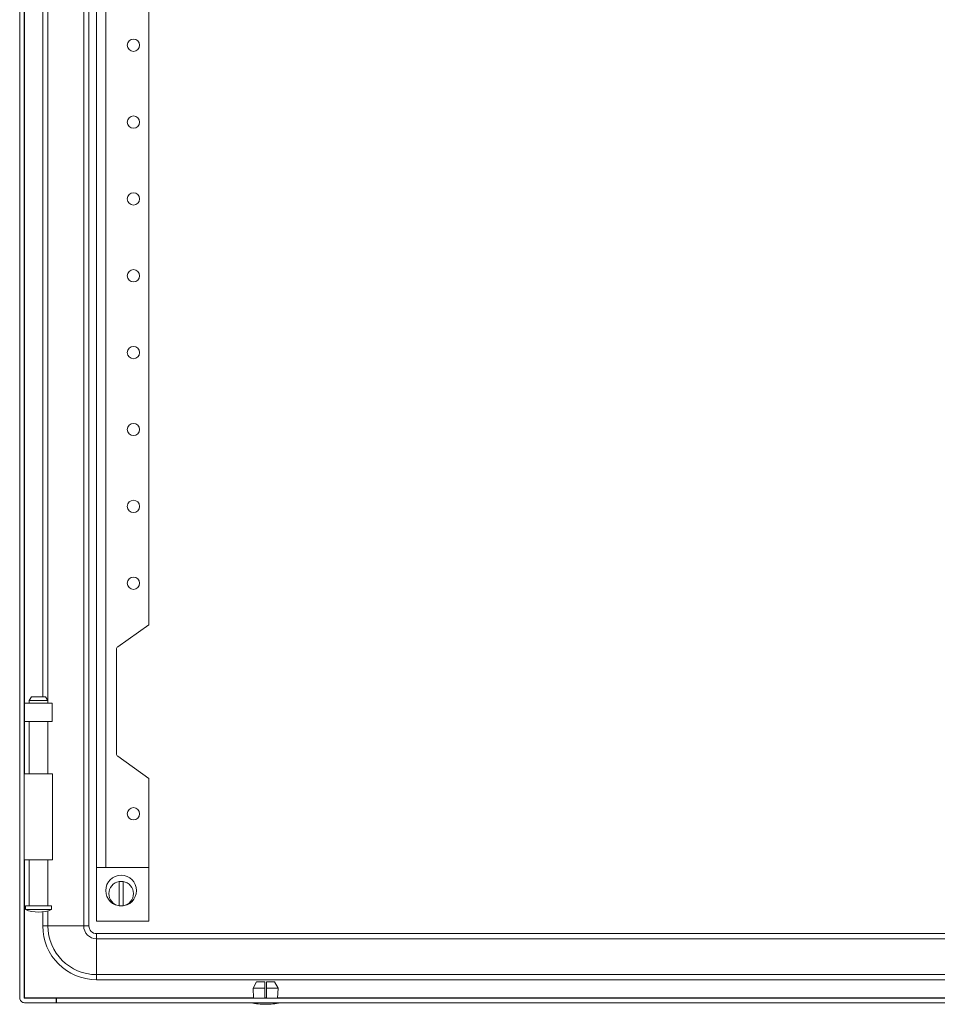
# Model space of a CAD drawing. Units: millimetres. Extents: x 281 to 1523, y 94 to 1387.
# Drawn here: x 926 to 1224, y 94 to 414 of the extents above; entities that cross this region are included whole.
import ezdxf

# ---------------------------------------------------------------- set-up
doc = ezdxf.new("R2010")
doc.units = ezdxf.units.MM

msp = doc.modelspace()

# ---------------------------------------------------------------- linework, layer by layer
at = {"color": 7, "linetype": 'Continuous', "lineweight": 15}
for p, q in [((925.94, 95.75), (925.94, 1289.55)), ((927.44, 1289.55), (927.44, 95.75)), ((946.77, 1266.15), (946.77, 119.15)), ((948.44, 119.15), (948.44, 1266.15)), ((950.94, 138.15), (950.94, 1248.15)), ((953.94, 138.15), (953.94, 1248.15)), ((967.94, 1169.15), (967.94, 217.15)), ((933.44, 655.15), (933.44, 193.65)), ((967.94, 217.15), (957.86, 209.95)), ((957.44, 209.14), (957.44, 175.17)), ((929.74, 193.65), (929.05, 192.45)), ((929.05, 192.45), (929.05, 191.65)), ((935.05, 192.45), (929.05, 192.45)), ((932.05, 193.65), (929.74, 193.65)), ((934.35, 193.65), (932.05, 193.65)), ((935.05, 192.45), (934.35, 193.65)), ((935.05, 191.65), (935.05, 192.45)), ((927.55, 191.65), (927.55, 185.65)), ((932.05, 191.65), (927.55, 191.65)), ((936.55, 191.65), (932.05, 191.65)), ((936.55, 185.65), (936.55, 191.65)), ((927.55, 185.65), (932.05, 185.65)), ((929.05, 185.65), (929.05, 168.65)), ((932.05, 185.65), (936.55, 185.65)), ((935.05, 168.65), (935.05, 185.65)), ((957.86, 174.36), (967.94, 167.15)), ((927.44, 168.65), (927.44, 140.65)), ((936.65, 168.65), (927.44, 168.65)), ((927.44, 168.65), (927.44, 168.65)), ((936.65, 140.65), (936.65, 168.65)), ((967.94, 167.15), (967.94, 138.15)), ((927.44, 140.65), (936.65, 140.65)), ((927.44, 140.65), (927.44, 140.65)), ((929.05, 140.65), (929.05, 125.65)), ((935.05, 125.65), (935.05, 140.65)), ((950.94, 138.15), (953.94, 138.15)), ((950.94, 120.65), (950.94, 138.15)), ((967.94, 138.15), (953.94, 138.15)), ((967.94, 138.15), (967.94, 120.65)), ((958.29, 125.71), (958.29, 133.6)), ((959.59, 133.6), (959.59, 125.71)), ((927.8, 125.65), (927.8, 124.45)), ((927.8, 125.65), (936.3, 125.65)), ((936.3, 124.45), (936.3, 125.65)), ((927.8, 124.45), (936.3, 124.45)), ((933.44, 123.74), (933.44, 119.15)), ((933.44, 119.15), (935.1, 119.15)), ((946.77, 119.15), (935.1, 119.15)), ((948.44, 119.15), (946.77, 119.15)), ((967.94, 120.65), (950.94, 120.65)), ((950.94, 116.65), (950.94, 114.99)), ((1497.94, 116.65), (950.94, 116.65)), ((950.94, 114.99), (950.94, 103.32)), ((950.94, 114.99), (1497.94, 114.99)), ((1497.94, 103.32), (950.94, 103.32)), ((950.94, 101.65), (950.94, 103.32)), ((950.94, 101.65), (1497.94, 101.65)), ((1001.9, 98.95), (1003, 100.95)), ((1003, 100.95), (1005.69, 100.95)), ((1005.69, 100.95), (1005.69, 98.95)), ((1006.19, 100.95), (1006.19, 98.95)), ((1006.19, 100.95), (1008.88, 100.95)), ((1008.88, 100.95), (1009.98, 98.95)), ((1005.69, 98.95), (1001.9, 98.95)), ((1001.9, 98.95), (1002.03, 95.65)), ((1005.69, 95.65), (1005.69, 98.95)), ((1009.98, 98.95), (1006.19, 98.95)), ((1006.19, 98.95), (1006.19, 95.65)), ((1009.84, 95.65), (1009.98, 98.95)), ((927.54, 95.65), (937.84, 95.65)), ((937.84, 94.15), (927.54, 94.15)), ((937.84, 94.15), (937.84, 95.65)), ((937.84, 95.65), (937.94, 95.65)), ((937.94, 94.15), (937.84, 94.15)), ((937.94, 95.65), (1510.94, 95.65)), ((937.94, 94.15), (937.94, 95.65)), ((1510.94, 94.15), (937.94, 94.15))]:
    msp.add_line(p, q, dxfattribs=at)
at = {"color": 8, "linetype": 'Continuous', "lineweight": 15}
for p, q in [((927.54, 678.65), (927.54, 168.65)), ((935.1, 191.65), (935.1, 657.15)), ((935.1, 168.65), (935.1, 185.65)), ((927.54, 140.65), (927.54, 95.75)), ((935.1, 125.65), (935.1, 140.65)), ((935.1, 119.15), (935.1, 124.06)), ((927.54, 95.75), (1002.03, 95.75)), ((1005.69, 95.75), (1006.19, 95.75)), ((1009.85, 95.75), (1439.03, 95.75))]:
    msp.add_line(p, q, dxfattribs=at)
at = {"color": 7, "linetype": 'Continuous', "lineweight": 15}
for centre, radius in [((962.94, 405.65), 2), ((962.94, 380.65), 2), ((962.94, 355.65), 2), ((962.94, 330.65), 2), ((962.94, 305.65), 2), ((962.94, 280.65), 2), ((962.94, 255.65), 2), ((962.94, 230.65), 2), ((962.94, 155.65), 2), ((958.94, 130.65), 5)]:
    msp.add_circle(centre, radius, dxfattribs=at)
for centre, radius, start, end in [((958.44, 209.14), 1, 125.5377, 180), ((958.44, 175.17), 1, 180, 234.4623), ((958.94, 129.65), 4, 99.352, 260.648), ((958.94, 129.65), 4, 80.648, 99.352), ((958.94, 129.65), 4, 279.352, 80.648), ((958.94, 129.65), 4, 260.648, 279.352), ((932.05, 135.34), 11.69, 248.6793, 291.3207), ((950.94, 119.15), 17.5, 180, 270), ((950.94, 119.15), 15.83, 180, 270), ((950.94, 119.15), 4.17, 180, 270), ((950.94, 119.15), 2.5, 180, 270), ((1006.24, 119.42), 25.77, 258.6941, 269.3299), ((1005.64, 119.42), 25.77, 270.6701, 281.3059)]:
    msp.add_arc(centre, radius, start, end, dxfattribs=at)
for points, knots in [([(927.54, 94.15), (927.33, 94.18), (926.91, 94.23), (926.38, 94.6), (926.01, 95.13), (925.96, 95.54), (925.94, 95.75)], [0, 0, 0, 0, 0.250008, 0.500006, 0.750013, 1, 1, 1, 1]), ([(927.54, 95.65), (927.52, 95.66), (927.5, 95.66), (927.46, 95.68), (927.44, 95.72), (927.44, 95.74), (927.44, 95.75)], [0, 0, 0, 0, 0.250004, 0.500132, 0.749996, 1, 1, 1, 1])]:
    msp.add_open_spline(points, degree=3, knots=knots, dxfattribs=at)

doc.saveas('drawing.dxf')
